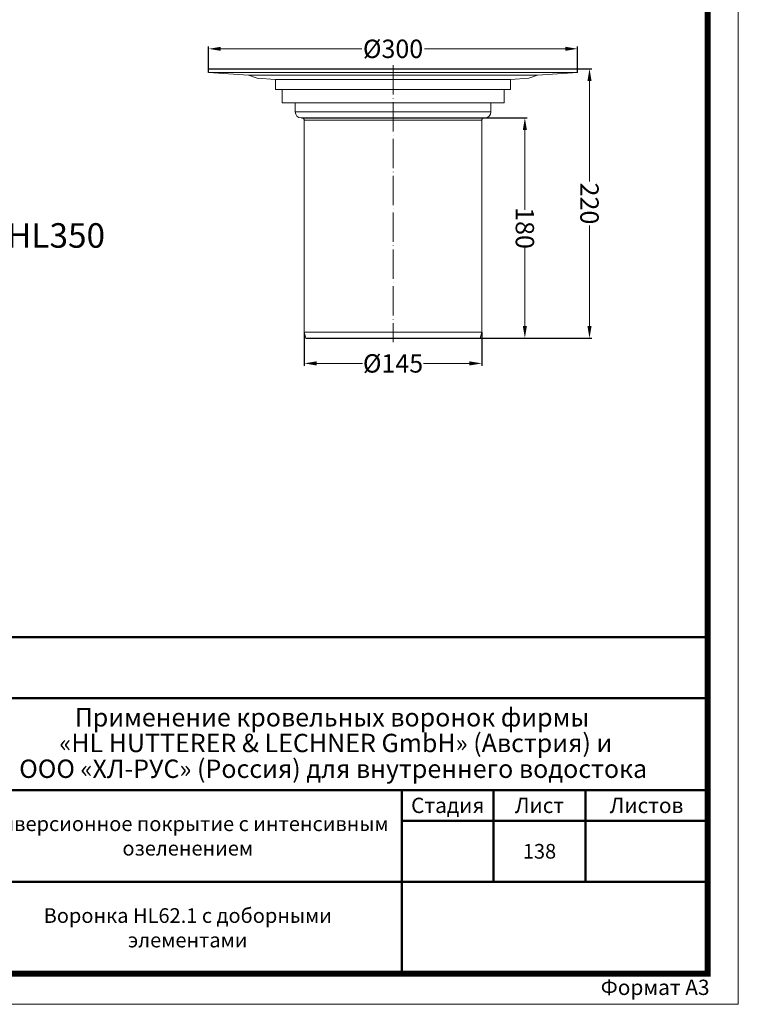
# Model space of a CAD drawing. Units: inches. Extents: x 0 to 2113, y 0 to 2508.
# Drawn here: x 1513 to 2100, y 0 to 804 of the extents above; entities that cross this region are included whole.
import ezdxf
from ezdxf.enums import TextEntityAlignment as Align

# ---------------------------------------------------------------- set-up
doc = ezdxf.new("R2010")
doc.units = ezdxf.units.IN
doc.header["$MEASUREMENT"] = 0
doc.linetypes.add('ACAD_ISO04W100', pattern=[30, 24, -3, 0, -3])
for name, color, linetype, lineweight in [('вспомогательный', 140, 'Continuous', 20), ('Оси', 10, 'ACAD_ISO04W100', 13), ('Основной', 7, 'Continuous', 30), ('Размеры', 10, 'Continuous', 13), ('Рамка', 7, 'Continuous', 50), ('текст', 1, 'Continuous', 25)]:
    doc.layers.add(name, color=color, linetype=linetype, lineweight=lineweight)
doc.styles.get("Standard").update_dxf_attribs({"font": 'arial.ttf'})
doc.styles.add('ГОСТ 2.304', font='isocpeui.ttf')
doc.dimstyles.new('ME10_DIM_10', dxfattribs={"dimtxt": 15, "dimasz": 10, "dimexe": 2, "dimexo": 0, "dimgap": 2, "dimtad": 4, "dimdsep": 46, "dimtxsty": 'ГОСТ 2.304', "dimcen": 0.09, "dimclrd": 1, "dimclre": 1, "dimclrt": 1, "dimadec": 0, "dimazin": 0, "dimtfac": 1, "dimtmove": 0, "dimatfit": 3, "dimfxl": 1, "dimtolj": 1, "dimtzin": 0, "dimlwd": 18, "dimarcsym": 0})

# ---------------------------------------------------------------- blocks, each defined once
blk = doc.blocks.new('*D17')
at = {"layer": 'Размеры', "color": 1, "lineweight": -2, "transparency": 16777216}
for p, q in [((-103, 6245.66), (-103, 6266.97)), ((198.5, 6245.66), (198.5, 6266.97))]:
    blk.add_line(p, q, dxfattribs=at)
at = {"layer": 'Размеры', "color": 1, "lineweight": 18, "transparency": 16777216}
for p, q in [((-93, 6264.97), (22.16, 6264.97)), ((188.5, 6264.97), (73.34, 6264.97))]:
    blk.add_line(p, q, dxfattribs=at)
at = {"layer": 'Размеры', "color": 1, "transparency": 16777216}
for points in [[(-93, 6266.64), (-93, 6263.31), (-103, 6264.97)], [(188.5, 6266.64), (188.5, 6263.31), (198.5, 6264.97)]]:
    blk.add_solid(points, dxfattribs=at)
at = {"layer": 'Размеры', "color": 1, "transparency": 16777216, "insert": (47.75, 6264.97), "char_height": 15, "attachment_point": 5, "rotation": 0.00014, "style": 'ГОСТ 2.304'}
blk.add_mtext('\\A1;Ø300', dxfattribs=at)
blk = doc.blocks.new('*D18')
at = {"layer": 'Размеры', "color": 1, "lineweight": -2, "transparency": 16777216}
for p, q in [((-24.75, 6033.58), (-24.75, 6006)), ((120.25, 6033.58), (120.25, 6006))]:
    blk.add_line(p, q, dxfattribs=at)
at = {"layer": 'Размеры', "color": 1, "lineweight": 18, "transparency": 16777216}
for p, q in [((-14.75, 6008), (22.73, 6008)), ((110.25, 6008), (72.77, 6008))]:
    blk.add_line(p, q, dxfattribs=at)
at = {"layer": 'Размеры', "color": 1, "transparency": 16777216}
for points in [[(-14.75, 6009.67), (-14.75, 6006.33), (-24.75, 6008)], [(110.25, 6009.67), (110.25, 6006.33), (120.25, 6008)]]:
    blk.add_solid(points, dxfattribs=at)
at = {"layer": 'Размеры', "color": 1, "transparency": 16777216, "insert": (47.75, 6008), "char_height": 15, "attachment_point": 5, "rotation": 0.00014, "style": 'ГОСТ 2.304'}
blk.add_mtext('\\A1;Ø145', dxfattribs=at)
blk = doc.blocks.new('*D19')
at = {"layer": 'Размеры', "color": 1, "linetype": 'ByBlock', "lineweight": -2, "transparency": 16777216}
for p, q in [((-103, 6248.67), (210.33, 6248.67)), ((-23.41, 6028.58), (210.33, 6028.58))]:
    blk.add_line(p, q, dxfattribs=at)
at = {"layer": 'Размеры', "color": 1, "linetype": 'ByBlock', "lineweight": 18, "transparency": 16777216}
for p, q in [((208.33, 6238.67), (208.33, 6156.56)), ((208.33, 6038.58), (208.33, 6120.7))]:
    blk.add_line(p, q, dxfattribs=at)
at = {"layer": 'Размеры', "color": 1, "linetype": 'ByBlock', "transparency": 16777216}
for points in [[(206.66, 6238.67), (210, 6238.67), (208.33, 6248.67)], [(206.66, 6038.58), (210, 6038.58), (208.33, 6028.58)]]:
    blk.add_solid(points, dxfattribs=at)
at = {"layer": 'Размеры', "color": 1, "linetype": 'ByBlock', "transparency": 16777216, "insert": (208.33, 6138.63), "char_height": 15, "attachment_point": 5, "rotation": 270, "style": 'ГОСТ 2.304'}
blk.add_mtext('\\A1;220', dxfattribs=at)
blk = doc.blocks.new('*D20')
at = {"layer": 'Размеры', "color": 1, "linetype": 'ByBlock', "lineweight": -2, "transparency": 16777216}
for p, q in [((-26.75, 6208.58), (157.51, 6208.58)), ((-23.41, 6028.58), (157.51, 6028.58))]:
    blk.add_line(p, q, dxfattribs=at)
at = {"layer": 'Размеры', "color": 1, "linetype": 'ByBlock', "lineweight": 18, "transparency": 16777216}
for p, q in [((155.51, 6198.58), (155.51, 6133.57)), ((155.51, 6038.58), (155.51, 6103.6))]:
    blk.add_line(p, q, dxfattribs=at)
at = {"layer": 'Размеры', "color": 1, "linetype": 'ByBlock', "transparency": 16777216}
for points in [[(153.84, 6198.58), (157.17, 6198.58), (155.51, 6208.58)], [(153.84, 6038.58), (157.17, 6038.58), (155.51, 6028.58)]]:
    blk.add_solid(points, dxfattribs=at)
at = {"layer": 'Размеры', "color": 1, "linetype": 'ByBlock', "transparency": 16777216, "insert": (155.51, 6118.58), "char_height": 15, "attachment_point": 5, "rotation": 270, "style": 'ГОСТ 2.304'}
blk.add_mtext('\\A1;180', dxfattribs=at)
blk = doc.blocks.new('*T28')
at = {"layer": 'текст', "color": 0, "linetype": 'ByBlock', "lineweight": -2, "transparency": 16777216}
for p, q in [((0, 0), (350, 0)), ((0, 0), (0, -75)), ((350, 0), (350, -75)), ((0, -75), (350, -75))]:
    blk.add_line(p, q, dxfattribs=at)
at = {"layer": 'текст', "color": 0, "transparency": 16777216, "insert": (175, -37.5), "char_height": 12, "width": 330, "attachment_point": 5}
blk.add_mtext('{\\fISOCPEUR|b0|i1|c204|p34;\\C256;Инверсионное покрытие с интенсивным озеленением}', dxfattribs=at)
blk = doc.blocks.new('*T29')
at = {"layer": 'текст', "color": 0, "linetype": 'ByBlock', "lineweight": -2, "transparency": 16777216}
for p, q in [((0, 0), (350, 0)), ((0, 0), (0, -75)), ((350, 0), (350, -75)), ((0, -75), (350, -75))]:
    blk.add_line(p, q, dxfattribs=at)
at = {"layer": 'текст', "color": 0, "transparency": 16777216, "insert": (175, -37.5), "char_height": 12, "width": 330, "attachment_point": 5}
blk.add_mtext('{\\fISOCPEUR|b0|i1|c204|p34;\\C256;Воронка \\fISOCPEUR|b0|i1|c0|p34;HL62.1 \\fISOCPEUR|b0|i1|c204|p34;с доборными элементами}', dxfattribs=at)
blk = doc.blocks.new('*T30')
at = {"layer": 'текст', "color": 0, "linetype": 'ByBlock', "lineweight": -2, "transparency": 16777216}
for p, q in [((0, 0), (75, 0)), ((0, 0), (0, -50)), ((75, 0), (75, -50)), ((0, -50), (75, -50))]:
    blk.add_line(p, q, dxfattribs=at)
at = {"layer": 'текст', "color": 0, "transparency": 16777216, "insert": (37.5, -25), "char_height": 12, "width": 55, "attachment_point": 5}
blk.add_mtext('{\\fISOCPEUR|b0|i1|c204|p34;\\C256;138}', dxfattribs=at)
blk = doc.blocks.new('надст.элементНL350.0')
at = {"layer": 'вспомогательный', "linetype": 'Continuous'}
for p, q in [((-103.001, 6248.672), (-103.001, 6245.664)), ((-103.001, 6248.672), (198.503, 6248.672)), ((-103.001, 6245.664), (-70.281, 6243.376)), ((198.503, 6245.664), (-103.001, 6245.664)), ((-70.281, 6243.376), (-63.249, 6240.88)), ((165.783, 6243.376), (-70.281, 6243.376)), ((165.783, 6243.376), (158.751, 6240.88)), ((198.503, 6245.664), (165.783, 6243.376)), ((198.503, 6248.672), (198.503, 6245.664)), ((-63.249, 6240.88), (-48.211, 6239.828)), ((-48.211, 6239.828), (-48.211, 6231.875)), ((-48.211, 6239.828), (143.714, 6239.828)), ((143.714, 6239.828), (143.713, 6231.875)), ((158.714, 6240.879), (143.714, 6239.83)), ((-48.211, 6231.875), (-42.974, 6231.875)), ((-42.974, 6231.875), (-42.974, 6220.908)), ((-42.974, 6231.875), (138.477, 6231.875)), ((138.477, 6231.875), (138.476, 6220.908)), ((143.713, 6231.875), (138.477, 6231.875)), ((-35.287, 6220.908), (-42.974, 6220.908)), ((-35.287, 6220.908), (-42.974, 6220.908)), ((-32.21, 6220.908), (-35.287, 6220.908)), ((-32.21, 6220.908), (-35.287, 6220.908)), ((127.713, 6220.908), (-35.287, 6220.908)), ((-32.196, 6220.908), (-32.196, 6213.585)), ((127.699, 6220.908), (127.699, 6213.585)), ((127.713, 6220.908), (138.476, 6220.908)), ((127.699, 6213.585), (-32.196, 6213.585)), ((-27.196, 6208.585), (-26.749, 6208.585)), ((-26.749, 6208.585), (122.699, 6208.585)), ((-24.749, 6206.585), (-24.749, 6188.585)), ((-24.749, 6206.585), (120.251, 6206.585)), ((120.251, 6206.585), (120.251, 6188.585)), ((122.251, 6208.585), (122.699, 6208.585)), ((-24.749, 6188.585), (-24.749, 6033.585)), ((120.251, 6188.585), (120.251, 6033.585)), ((-24.749, 6033.585), (-23.409, 6028.585)), ((-24.749, 6033.585), (120.251, 6033.585)), ((120.251, 6033.585), (118.911, 6028.585)), ((-23.409, 6028.585), (118.911, 6028.585))]:
    blk.add_line(p, q, dxfattribs=at)
for centre, radius, start, end in [((-27.196, 6213.585), 5, 180.00028, 270), ((122.699, 6213.585), 5, 270, 359.99972), ((-26.749, 6206.585), 2, 0, 90), ((122.251, 6206.585), 2, 90, 180)]:
    blk.add_arc(centre, radius, start, end, dxfattribs=at)
at = {"layer": 'Оси'}
blk.add_line((47.751, 6251.629), (47.751, 6025.343), dxfattribs=at)
at = {"layer": 'Размеры'}
for base, p1, p2, text, picture, middle in [((198.503, 6264.975), (-103.001, 6245.664), (198.503, 6245.664), 'Ø300', '*D17', (47.751, 6264.975)), ((120.251, 6008.001), (-24.749, 6033.585), (120.251, 6033.585), 'Ø145', '*D18', (47.751, 6008.001))]:
    dim = blk.add_linear_dim(base=base, p1=p1, p2=p2, angle=180, text=text, dimstyle='ME10_DIM_10', dxfattribs=at)
    dim.commit()
    dim.dimension.update_dxf_attribs({"geometry": picture, "text_midpoint": middle, "text_rotation": 0.000139})
at = {"layer": 'Размеры', "linetype": 'ByBlock'}
dim = blk.add_linear_dim(base=(208.33, 6028.585), p1=(-103.001, 6248.672), p2=(-23.409, 6028.585), angle=90, text='220', dimstyle='ME10_DIM_10', dxfattribs=at)
dim.commit()
dim.dimension.update_dxf_attribs({"geometry": '*D19', "text_midpoint": (208.33, 6138.628), "dimtype": 128, "text_rotation": 270})
dim = blk.add_linear_dim(base=(155.506, 6028.585), p1=(-26.749, 6208.585), p2=(-23.409, 6028.585), angle=90, dimstyle='ME10_DIM_10', dxfattribs=at)
dim.commit()
dim.dimension.update_dxf_attribs({"geometry": '*D20', "text_midpoint": (155.506, 6118.585), "dimtype": 128, "text_rotation": 270})

msp = doc.modelspace()

# ---------------------------------------------------------------- linework, layer by layer
at = {"layer": 'Рамка'}
for p, q in [((2075, 300), (1150, 300)), ((2075, 250), (1475, 250)), ((2075, 175), (1150, 175)), ((1825, 175), (1825, 25)), ((1900, 175), (1900, 100)), ((1975, 175), (1975, 100)), ((2075, 150), (1825, 150)), ((2075, 100), (1475, 100))]:
    msp.add_line(p, q, dxfattribs=at)
at = {"layer": 'Рамка', "lineweight": 0}
msp.add_lwpolyline([(0, 1485), (2100, 1485), (2100, 0), (0, 0)], close=True, dxfattribs=at)
at = {"layer": 'Рамка', "ltscale": 3, "const_width": 5}
msp.add_lwpolyline([(100, 25), (2075, 25), (2075, 1460), (100, 1460)], close=True, dxfattribs=at)

# ---------------------------------------------------------------- block references
for name, p in [('*T28', (1475, 175)), ('*T30', (1900, 150)), ('*T29', (1475, 100))]:
    msp.add_blockref(name, p)
at = {"layer": 'Основной'}
msp.add_blockref('надст.элементНL350.0', (1770.039, -5484.481), dxfattribs=at)

# ---------------------------------------------------------------- texts
at = {"layer": 'текст', "lineweight": 35, "style": 'ГОСТ 2.304'}
msp.add_text('6. Надставной элемент HL350', height=20, dxfattribs=at).set_placement((1189.332, 618.039))
at = {"layer": 'текст', "style": 'ГОСТ 2.304'}
for s, height, p in [('Применение кровельных воронок фирмы', 15, (1767.892, 234.425)), ('«HL HUTTERER & LECHNER GmbН» (Австрия) и ', 15, (1773.327, 213.468)), ('  ООО «ХЛ-РУС» (Россия) для внутреннего водостока', 15, (1764.288, 192.409)), ('Стадия', 12.5, (1862.5, 162.5)), ('Лист', 12.5, (1937.5, 162.5)), ('Листов', 12.5, (2025, 162.5)), ('Формат А3', 12.5, (2032.01, 13.862))]:
    msp.add_text(s, height=height, dxfattribs=at).set_placement(p, align=Align.MIDDLE_CENTER)

doc.saveas('drawing.dxf')
